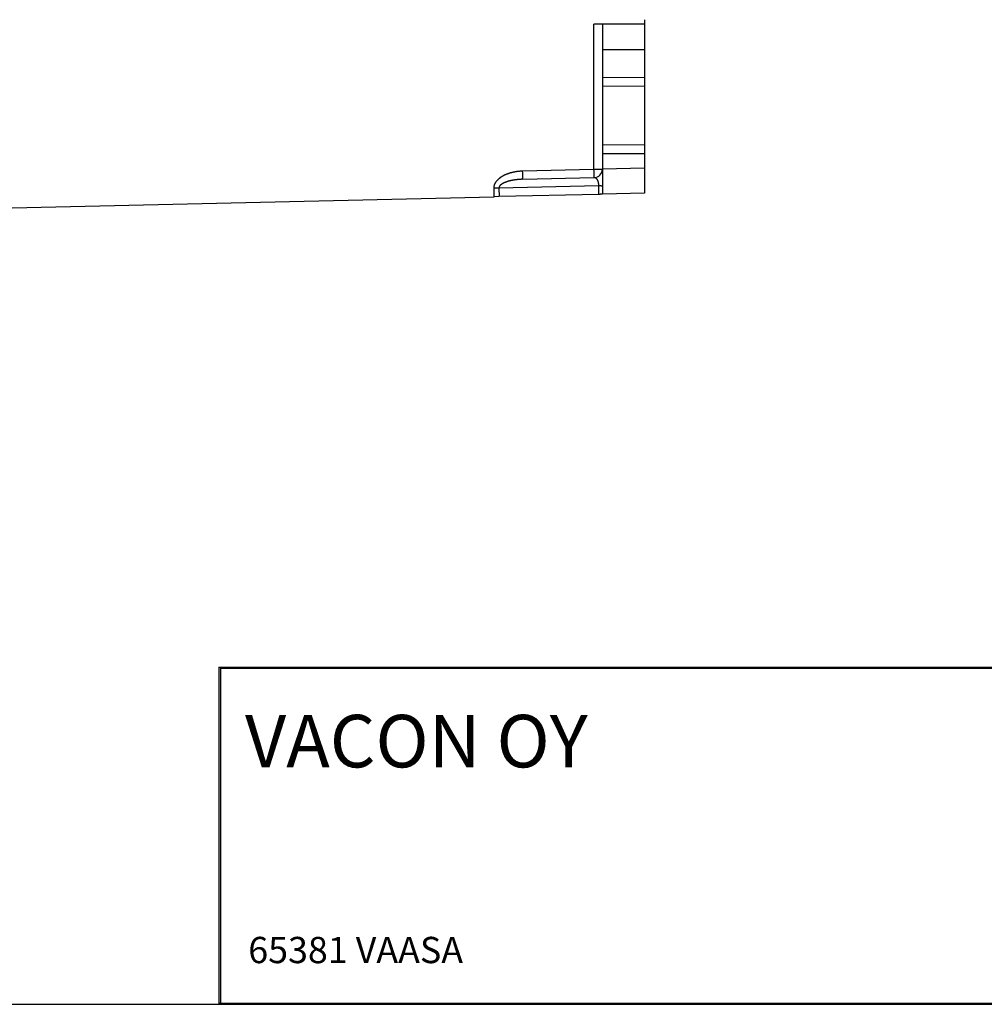
# Model space of a CAD drawing. Extents: x 6 to 292, y 6 to 204.
# Drawn here: x 67 to 113, y 7 to 54 of the extents above; entities that cross this region are included whole.
import ezdxf
from ezdxf.enums import TextEntityAlignment as Align

# ---------------------------------------------------------------- set-up
doc = ezdxf.new("R2010")
doc.units = 0
doc.linetypes.add('HIDDEN', pattern=[4.5, 3, -1.5])
for name, color, linetype in [('1', 7, 'CONTINUOUS'), ('204', 7, 'CONTINUOUS'), ('205', 7, 'CONTINUOUS'), ('214', 7, 'CONTINUOUS'), ('250', 7, 'CONTINUOUS'), ('3', 7, 'CONTINUOUS')]:
    doc.layers.add(name, color=color, linetype=linetype)
doc.styles.get("Standard").update_dxf_attribs({"font": 'monotxt.shx'})

# ---------------------------------------------------------------- blocks, each defined once
blk = doc.blocks.new('VACON_OTSIKKO')
at = {"layer": '1', "color": 2, "linetype": 'CONTINUOUS'}
for p, q in [((-213.925, 16), (0, 16)), ((-213.925, 16), (-213.925, 0)), ((0, 0), (-213.925, 0))]:
    blk.add_line(p, q, dxfattribs=at)
at = {"layer": '1', "color": 6, "linetype": 'CONTINUOUS'}
blk.add_text('VACON OY', height=2.5, dxfattribs=at).set_placement((-212.682, 11.233))
at = {"layer": '1', "color": 5, "linetype": 'CONTINUOUS'}
blk.add_text('65381 VAASA', height=1.25, dxfattribs=at).set_placement((-212.527, 1.917))
at = {"layer": '1', "color": 1, "linetype": 'CONTINUOUS', "width": 0.6}
for tag, p, height in [('DATE', (-149.147, 11.7), 3), ('NOTE', (-104.176, 11.7), 3), ('FILE', (-45.663, 11.7), 3), ('NAME', (-104.176, 5.275), 3), ('NAME2', (-104.176, 1), 6), ('SCALE', (-149.147, 1), 3), ('NAME1', (-104.176, 1), 3)]:
    blk.add_attdef(tag, p, '', height=height, dxfattribs=at)
for tag, height, p in [('SHEET', 3, (-2, 11.7)), ('REVISION', 6, (-2, 1))]:
    blk.add_attdef(tag, text='', height=height, dxfattribs=at).set_placement(p, align=Align.RIGHT)

msp = doc.modelspace()

# ---------------------------------------------------------------- linework, layer by layer
at = {"layer": '204', "color": 2, "linetype": 'CONTINUOUS'}
for p, q in [((97.198511, 53.53965), (97.198519, 53.321719)), ((97.198511, 53.53965), (97.198511, 53.53965)), ((95.198519, 53.321719), (94.798519, 53.321719)), ((94.798519, 46.422192), (94.798519, 53.321719)), ((97.198519, 53.321719), (95.198519, 53.321719)), ((95.198519, 53.321719), (95.198519, 52.121719)), ((97.198519, 53.321719), (97.199004, 52.121719)), ((95.198519, 52.121719), (95.198519, 50.784364)), ((97.198522, 52.121719), (97.198519, 50.777383)), ((97.199128, 51.118805), (97.198519, 51.118806)), ((95.198519, 50.784364), (95.198519, 50.384366)), ((97.198519, 50.777383), (97.198899, 50.378784)), ((95.198519, 50.384366), (97.198899, 50.378784)), ((95.198519, 50.384366), (95.198519, 47.570404)), ((97.198899, 50.378784), (97.198886, 47.578785)), ((97.199043, 50.378791), (97.198899, 50.378784)), ((97.198886, 47.578785), (95.198519, 47.570404)), ((95.198519, 47.570404), (95.198519, 47.170406)), ((97.198886, 47.578785), (97.198522, 47.177389)), ((97.199043, 47.578791), (97.198886, 47.578785)), ((95.198519, 47.170406), (95.198519, 46.431348)), ((97.198522, 47.177389), (97.198519, 46.476735)), ((91.405079, 46.34518), (94.798519, 46.422192)), ((95.198519, 46.431348), (95.198519, 45.230944)), ((91.41415, 45.945287), (94.807594, 46.022295)), ((90.051569, 45.114148), (90.042498, 45.514063)), ((95.030159, 45.627247), (90.274137, 45.519314)), ((90.274137, 45.519314), (90.28321, 45.119416)), ((95.030159, 45.227135), (95.030159, 45.627247)), ((66.398518, 44.577385), (90.051569, 45.114148)), ((90.28321, 45.119416), (90.051569, 45.114148)), ((95.030159, 45.227135), (90.28321, 45.119416)), ((97.198522, 45.27633), (95.198519, 45.230944)), ((97.198511, 45.276323), (97.198511, 45.276323)), ((97.198802, 45.289634), (97.198522, 45.27633))]:
    msp.add_line(p, q, dxfattribs=at)
for points in [[(97.198511, 53.321713), (97.198502, 53.319726, 0.000522995), (97.198481, 53.314051, 0.00000262), (97.198446, 53.304526, 0.000039473), (97.198402, 53.291365, 0.000104922), (97.198352, 53.274494, 0.000112514), (97.198302, 53.254116, 0.000113811), (97.198254, 53.230141, 0.000115952), (97.198212, 53.202764, 0.000128162), (97.19818, 53.171907, 0.000109469), (97.198158, 53.137803, 0.000076408), (97.198143, 53.100428, 0.000047123), (97.198131, 53.060021, 0.000017081), (97.19812, 53.016576, -0.000002795), (97.198106, 52.970353, -0.000019534), (97.198087, 52.921379, -0.000012666), (97.198068, 52.869851, 0.000013744), (97.198052, 52.815837, 0.000035103), (97.198047, 52.760007, 0.000059407), (97.198058, 52.702609, 0.000074006), (97.198087, 52.642427, 0.000078586), (97.198138, 52.579066, 0.000067299), (97.198201, 52.518588, 0.000062589), (97.198269, 52.463101, 0.000002981), (97.198343, 52.389722, -0.000093674), (97.198423, 52.274318, -0.000049899), (97.198511, 52.121726, -0.000020687)], [(97.198511, 50.777376), (97.198351, 50.728707, 0.000109094), (97.19821, 50.679758, 0.000098487), (97.198088, 50.63032, 0.000107127), (97.197992, 50.581765, 0.000149782), (97.197931, 50.535925, 0.000149927), (97.197896, 50.494542, 0.000089009), (97.197885, 50.459191, 0.000261992), (97.19794, 50.428482, 0.000828986), (97.198107, 50.401196, 0.001209781), (97.198376, 50.377387, 0.00144654)], [(97.198511, 47.577385), (97.198351, 47.574547, 0.054739539), (97.198214, 47.565289, 0.003137684), (97.198097, 47.549526, 0.001180327), (97.198009, 47.526289, 0.000730014), (97.197959, 47.49484, 0.000353484), (97.197936, 47.460229, 0.000140741), (97.197937, 47.424545, 0.000284785), (97.198009, 47.373006, 0.000330852), (97.198204, 47.289502, 0.000144248), (97.198511, 47.177396, 0.000072381)], [(94.798517, 46.422195), (94.847188, 46.422195, 0.000000316), (94.896139, 46.422195, 0.000000286), (94.945579, 46.422194, 0.000000311), (94.994135, 46.422194, 0.000000434), (95.039978, 46.422194, 0.000000435), (95.081363, 46.422194, 0.000000258), (95.116716, 46.422194, 0.00000076), (95.147426, 46.422194, 0.000002404), (95.174714, 46.422195, 0.000003509), (95.198526, 46.422195, 0.000004196)], [(94.807584, 46.022302), (94.807521, 46.025138, 0.000366887), (94.807312, 46.034393, 0.000020841), (94.806956, 46.050151, 0.000007837), (94.806429, 46.073382, 0.000004847), (94.805717, 46.104823, 0.000002347), (94.804932, 46.139425, 0.000000934), (94.804124, 46.1751, 0.000001891), (94.802955, 46.226628, 0.000002196), (94.80106, 46.310114, 0.000000958), (94.798517, 46.422195, 0.000000481)], [(97.198511, 46.476732), (97.198523, 46.408755, 0.000053905), (97.198551, 46.341397, 0.000057933), (97.198594, 46.27466, 0.000056118), (97.19865, 46.20868, 0.000047867), (97.198717, 46.143687, 0.000042401), (97.198793, 46.079787, 0.000037786), (97.198877, 46.017166, 0.000032963), (97.198966, 45.955919, 0.000026067), (97.199059, 45.896261, 0.000025024), (97.199155, 45.838307, 0.000029788), (97.199256, 45.782325, 0.000036962), (97.199362, 45.728432, 0.000048241), (97.199475, 45.676923, 0.000059476), (97.199595, 45.6279, 0.000072275), (97.19972, 45.581657, 0.000044216), (97.199838, 45.538206, -0.000047747), (97.199931, 45.497781, -0.000155154), (97.199984, 45.460397, -0.000312135), (97.199977, 45.426308, -0.000476062), (97.199901, 45.395405, -0.000668256), (97.199751, 45.367889, -0.000755173), (97.199554, 45.344013, -0.000656627), (97.199335, 45.324085, -0.000717289), (97.199092, 45.306723, -0.000783363), (97.198817, 45.290764, -0.000855784), (97.198511, 45.276323, -0.001167888)], [(90.042502, 45.514065), (90.04323, 45.550396, -0.018562064), (90.046639, 45.586417, -0.019119341), (90.052861, 45.622139, -0.018705298), (90.061639, 45.657408, -0.017616366), (90.0729, 45.691997, -0.016982123), (90.086421, 45.725771, -0.01659019), (90.10217, 45.758542, -0.016070479), (90.119896, 45.790258, -0.015250557), (90.139494, 45.820812, -0.014207762), (90.160677, 45.850287, -0.01260427), (90.183296, 45.878688, -0.011654844), (90.207175, 45.906057, -0.011122644), (90.232259, 45.932338, -0.01064089), (90.258395, 45.957575, -0.010088249), (90.285521, 45.98173, -0.00958617), (90.313514, 46.004879, -0.008983603), (90.342323, 46.027017, -0.008441131), (90.371829, 46.048223, -0.007829227), (90.401974, 46.068494, -0.007401184), (90.432677, 46.087896, -0.0070367), (90.46391, 46.106418, -0.006763177), (90.495617, 46.124119, -0.006506313), (90.527783, 46.140985, -0.006269044), (90.560351, 46.157072, -0.005993867), (90.593301, 46.17237, -0.005760926), (90.626581, 46.186934, -0.005511001), (90.660172, 46.200752, -0.0053284), (90.694039, 46.213873, -0.005162563), (90.728173, 46.226284, -0.005010577), (90.76254, 46.238031, -0.00483479), (90.797128, 46.249103, -0.004711628), (90.831916, 46.259538, -0.004607146), (90.866897, 46.269323, -0.004506189), (90.902036, 46.278491, -0.004388642), (90.937322, 46.287028, -0.004337616), (90.972785, 46.294969, -0.004318563), (91.008433, 46.302302, -0.004129175), (91.044047, 46.30905, -0.003802267), (91.07955, 46.315196, -0.004122227), (91.115725, 46.320797, -0.004827901), (91.152842, 46.325848, -0.003653433), (91.187742, 46.330256, -0.001287395), (91.219338, 46.333962, -0.00504243), (91.260022, 46.337462, -0.00860218), (91.322799, 46.341227, -0.004202021), (91.405082, 46.345183, -0.002229592)], [(91.414149, 45.94529), (91.383932, 45.944463, 0.002282865), (91.353734, 45.943364, 0.002279521), (91.323553, 45.941984, 0.002285521), (91.293398, 45.940332, 0.002304362), (91.26328, 45.938394, 0.002319773), (91.233203, 45.936183, 0.002334105), (91.203178, 45.933685, 0.002355169), (91.17321, 45.930909, 0.002387112), (91.143309, 45.927842, 0.002418507), (91.11348, 45.924493, 0.002455213), (91.083735, 45.920847, 0.002496096), (91.054079, 45.916913, 0.002549422), (91.024528, 45.912674, 0.002606503), (90.995088, 45.908138, 0.002678899), (90.965777, 45.903288, 0.002745649), (90.936601, 45.89813, 0.002818987), (90.907578, 45.892649, 0.002893654), (90.878714, 45.88685, 0.002983193), (90.85003, 45.880716, 0.003085779), (90.821535, 45.874251, 0.00322167), (90.793257, 45.867433, 0.003348637), (90.765203, 45.860268, 0.003489182), (90.737402, 45.852733, 0.0036477), (90.70987, 45.844833, 0.003856384), (90.68265, 45.836541, 0.004064493), (90.655759, 45.827863, 0.004309478), (90.629244, 45.818771, 0.004543647), (90.603116, 45.809271, 0.004802511), (90.577423, 45.799335, 0.005089664), (90.552188, 45.788969, 0.005455905), (90.527477, 45.778141, 0.005910547), (90.503339, 45.76685, 0.006548209), (90.479873, 45.755059, 0.007147864), (90.457121, 45.742775, 0.007798698), (90.435185, 45.729965, 0.008600603), (90.414115, 45.716621, 0.009680896), (90.394036, 45.702716, 0.010188558), (90.375005, 45.688377, 0.010159533), (90.357172, 45.673618, 0.013056131), (90.34062, 45.658045, 0.019181598), (90.325573, 45.641479, 0.016347897), (90.312281, 45.625537, 0.005203854), (90.30101, 45.610787, 0.026968001), (90.291145, 45.591157, 0.056994587), (90.282173, 45.560235, 0.031115227), (90.274135, 45.519309, 0.016589883)], [(91.414149, 45.94529), (91.414085, 45.948126, 0.00002936), (91.413875, 45.957381, 0.000001669), (91.413518, 45.97314, 0.000000628), (91.412991, 45.996371, 0.000000388), (91.412278, 46.027812, 0.000000188), (91.411494, 46.062414, 0.000000075), (91.410685, 46.098089, 0.000000151), (91.409516, 46.149617, 0.000000176), (91.407623, 46.233102, 0.000000077), (91.405082, 46.345183, 0.000000038)], [(95.03017, 45.62725), (95.030334, 45.641794, 0.005236439), (95.030196, 45.656285, 0.005316004), (95.029743, 45.670726, 0.005313446), (95.028993, 45.685092, 0.005252101), (95.02794, 45.699348, 0.005248711), (95.026603, 45.713475, 0.005272006), (95.024973, 45.727444, 0.005322538), (95.023069, 45.741238, 0.005385022), (95.020884, 45.754823, 0.005488695), (95.018433, 45.768184, 0.005618222), (95.015713, 45.781288, 0.005768778), (95.012739, 45.79412, 0.005924795), (95.009509, 45.806645, 0.006030679), (95.006047, 45.818867, 0.006018956), (95.002355, 45.830766, 0.006095493), (94.998451, 45.842348, 0.006203413), (94.994336, 45.853594, 0.006337615), (94.990026, 45.864511, 0.006447678), (94.985524, 45.875079, 0.00660307), (94.980846, 45.885305, 0.006751186), (94.975994, 45.89517, 0.006943873), (94.970984, 45.90468, 0.007127488), (94.965819, 45.913816, 0.007365146), (94.960514, 45.922585, 0.00760604), (94.955074, 45.930966, 0.007852119), (94.94951, 45.938977, 0.008010933), (94.943826, 45.946606, 0.008247491), (94.938031, 45.953871, 0.00849569), (94.932128, 45.960756, 0.008779463), (94.926128, 45.967278, 0.009029842), (94.920032, 45.973421, 0.009333101), (94.913851, 45.979203, 0.009619121), (94.907586, 45.984609, 0.009906853), (94.901251, 45.989653, 0.010125909), (94.89485, 45.994323, 0.010520951), (94.88838, 45.998634, 0.01100815), (94.881842, 46.002574, 0.011023521), (94.875279, 46.006157, 0.010560946), (94.868707, 46.009372, 0.011873024), (94.861984, 46.012236, 0.014418339), (94.855059, 46.01474, 0.011278786), (94.848534, 46.016881, 0.004053305), (94.842614, 46.01864, 0.016034073), (94.834962, 46.020101, 0.028268166), (94.823122, 46.021322, 0.014040274), (94.807584, 46.022302, 0.007469512)], [(90.274135, 45.519309), (90.257202, 45.518926, -0.000000697), (90.23972, 45.51853, -0.000000596), (90.221722, 45.518122, -0.000000611), (90.202853, 45.517695, -0.000000696), (90.18302, 45.517246, -0.00000051), (90.164071, 45.516817, -0.000000185), (90.146674, 45.516423, -0.000000675), (90.123983, 45.515909, -0.0000011), (90.088777, 45.515112, -0.000000529), (90.042502, 45.514065, -0.000000278)], [(95.198526, 45.621986), (95.197303, 45.622486, 0.22321748), (95.193698, 45.622985, 0.022303185), (95.187692, 45.623484, 0.008758343), (95.178842, 45.623985, 0.005144277), (95.166849, 45.624483, 0.002317574), (95.15395, 45.624946, 0.000741309), (95.140872, 45.62536, 0.001993093), (95.119799, 45.625831, 0.002079421), (95.082316, 45.626468, 0.000752654), (95.03017, 45.62725, 0.000351857)], [(95.198526, 45.230949), (95.19776, 45.230932, 0.000241618), (95.195605, 45.230883, 0.000024433), (95.192001, 45.230802, 0.000008791), (95.187012, 45.23069, 0.000005022), (95.180614, 45.230546, 0.000003144), (95.172995, 45.230374, 0.000002153), (95.164165, 45.230174, 0.000001983), (95.153799, 45.22994, 0.000002085), (95.141734, 45.229668, 0.000001227), (95.129672, 45.229395, 0.000000139), (95.118151, 45.229135, 0.000001827), (95.10086, 45.228744, 0.000002787), (95.071075, 45.22807, 0.000001109), (95.03017, 45.227145, 0.000000509)]]:
    msp.add_lwpolyline(points, format="xyb", dxfattribs=at)
for points in [[(97.19901, 51.98862), (97.198947, 51.98862), (97.198887, 51.98862), (97.198833, 51.98862), (97.198764, 51.98862), (97.198658, 51.98862), (97.198519, 51.98862)], [(97.199128, 51.118805), (97.199143, 51.118806), (97.199156, 51.118807), (97.199169, 51.118808), (97.199184, 51.118809), (97.199209, 51.118811), (97.19924, 51.118814)], [(97.199048, 50.538789), (97.198981, 50.538789), (97.198916, 50.538789), (97.198858, 50.538789), (97.198784, 50.53879), (97.198669, 50.53879), (97.198519, 50.538791)], [(97.198876, 47.775228), (97.19883, 47.775229), (97.198786, 47.775231), (97.198747, 47.775232), (97.198697, 47.775234), (97.19862, 47.775236), (97.198519, 47.775239)], [(97.199048, 47.418788), (97.199026, 47.418788), (97.199005, 47.418788), (97.198986, 47.418788), (97.198962, 47.418788), (97.198925, 47.418788), (97.198876, 47.418788)]]:
    msp.add_lwpolyline(points, dxfattribs=at)
msp.add_arc((94.798519, 46.422192), 0.4, 271.3, 360, dxfattribs=at)
at = {"layer": '205', "color": 3, "linetype": 'HIDDEN'}
msp.add_line((97.198511, 53.53965), (97.198511, 53.53965), dxfattribs=at)
at = {"layer": '214', "color": 3, "linetype": 'CONTINUOUS'}
for p, q in [((95.198519, 52.121719), (97.198522, 52.121719)), ((97.198519, 50.777383), (95.198519, 50.784364)), ((95.198519, 47.170406), (97.198522, 47.177389)), ((97.198519, 46.476735), (95.198519, 46.431348))]:
    msp.add_line(p, q, dxfattribs=at)
msp.add_lwpolyline([(97.198876, 46.575241), (97.198829, 46.575241), (97.198784, 46.575241), (97.198744, 46.575241), (97.198693, 46.575241), (97.198614, 46.575241), (97.198511, 46.575241)], dxfattribs=at)
at = {"layer": '250', "color": 2, "linetype": 'CONTINUOUS'}
for q in [(290.95665, 22.681294), (77.031702, 6.681312)]:
    msp.add_line((77.031702, 22.681294), q, dxfattribs=at)
at = {"layer": '250', "color": 5, "linetype": 'CONTINUOUS'}
msp.add_line((6.106914, 6.681312), (290.95665, 6.681312), dxfattribs=at)

# ---------------------------------------------------------------- block references
at = {"layer": '3'}
msp.add_blockref('VACON_OTSIKKO', (290.87451, 6.723136), dxfattribs=at)

doc.saveas('drawing.dxf')
